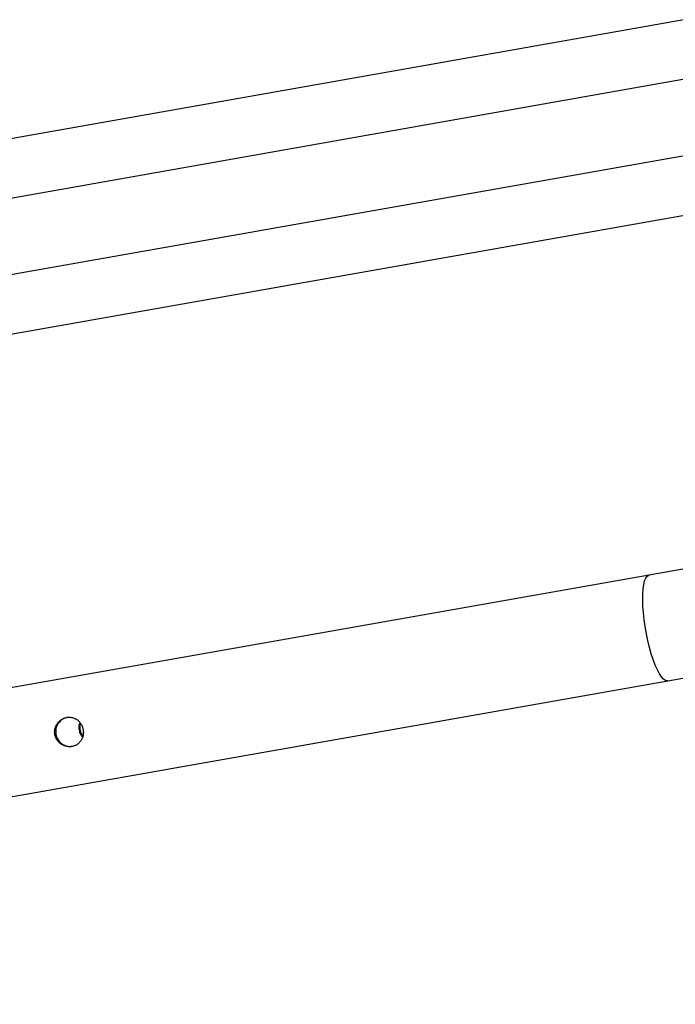
# Model space of a CAD drawing. Units: millimetres. Extents: x 0.2 to 13.6, y 134.2 to 144.7.
# Drawn here: x 9.7 to 9.9, y 139.4 to 139.8 of the extents above; entities that cross this region are included whole.
import ezdxf

# ---------------------------------------------------------------- set-up
doc = ezdxf.new("R2010")
doc.units = ezdxf.units.MM

# ---------------------------------------------------------------- blocks, each defined once
blk = doc.blocks.new('ERCFADW')
at = {"color": 7, "linetype": 'Continuous', "lineweight": 25}
for p, q in [((97.8344, 59.8335), (81.9549, 57.0271)), ((81.8884, 56.7943), (98.1555, 59.6692)), ((98.1313, 59.3782), (81.66, 56.4673)), ((81.2033, 56.1655), (97.8988, 59.1161)), ((97.8963, 57.7986), (97.7045, 57.7647)), ((97.7045, 57.7647), (92.1538, 56.7837)), ((97.7742, 57.3708), (97.9759, 57.4065)), ((94.9725, 56.8757), (97.7742, 57.3708))]:
    blk.add_line(p, q, dxfattribs=at)
at = {"color": 8, "linetype": 'Continuous', "lineweight": 25, "flags": 128}
blk.add_lwpolyline([(97.7742, 57.3708), (97.7725, 57.3706), (97.7658, 57.3722), (97.7585, 57.3772), (97.7509, 57.3856), (97.7431, 57.3972), (97.7353, 57.4119), (97.7275, 57.4294), (97.7199, 57.4494), (97.7126, 57.4714), (97.7059, 57.4952), (97.6997, 57.5203), (97.6943, 57.5462), (97.6896, 57.5725), (97.6859, 57.5988), (97.683, 57.6244), (97.6812, 57.6491), (97.6805, 57.6723), (97.6808, 57.6936), (97.6821, 57.7127), (97.6844, 57.7293), (97.6878, 57.7429), (97.692, 57.7534), (97.6971, 57.7606), (97.703, 57.7643), (97.7045, 57.7647)], dxfattribs=at)
at = {"color": 7, "linetype": 'Continuous', "lineweight": 25}
for points, knots in [([(95.4914, 57.1705), (95.4917, 57.169), (95.4922, 57.1661), (95.4936, 57.1618), (95.4953, 57.1576), (95.4977, 57.1529), (95.5006, 57.1484), (95.5044, 57.1437), (95.5087, 57.1393), (95.5136, 57.1355), (95.5188, 57.1322), (95.5244, 57.1295), (95.5302, 57.1274), (95.5355, 57.1261), (95.5394, 57.1255), (95.5433, 57.1252), (95.5478, 57.1251), (95.5538, 57.1255), (95.5603, 57.1269), (95.5658, 57.1289), (95.5709, 57.1313), (95.5758, 57.1343), (95.5802, 57.1379), (95.5842, 57.142), (95.5878, 57.1465), (95.5909, 57.1516), (95.5934, 57.157), (95.5952, 57.162), (95.5966, 57.168), (95.5974, 57.1742), (95.5975, 57.1804), (95.597, 57.1865), (95.5959, 57.1925), (95.594, 57.199), (95.5916, 57.2045), (95.5888, 57.2097), (95.586, 57.214), (95.5822, 57.2185), (95.5781, 57.2227), (95.5728, 57.2267), (95.5677, 57.2296), (95.5623, 57.232), (95.5566, 57.2338), (95.5508, 57.2348), (95.5448, 57.2351), (95.5396, 57.2348), (95.5337, 57.2339), (95.528, 57.2323), (95.5219, 57.2297), (95.5167, 57.2268), (95.5119, 57.2233), (95.5079, 57.2199), (95.5037, 57.2155), (95.5, 57.2106), (95.4964, 57.2046), (95.4939, 57.1988), (95.4921, 57.1928), (95.4909, 57.1869), (95.4905, 57.1812), (95.4906, 57.1759), (95.4911, 57.1725), (95.4914, 57.1705)], [0, 0, 0, 0, 0.012852, 0.025703, 0.038555, 0.052356, 0.07162, 0.084471, 0.104639, 0.12433, 0.137466, 0.158081, 0.178107, 0.191466, 0.205327, 0.21252, 0.225553, 0.24509, 0.265636, 0.284615, 0.297276, 0.317163, 0.336386, 0.349209, 0.369309, 0.389186, 0.402445, 0.423277, 0.436584, 0.456531, 0.477505, 0.490407, 0.509748, 0.530065, 0.549073, 0.561753, 0.581654, 0.5946, 0.614008, 0.634308, 0.65428, 0.667604, 0.688555, 0.708389, 0.72162, 0.742486, 0.755263, 0.774418, 0.794523, 0.813536, 0.826219, 0.846107, 0.859186, 0.878791, 0.899309, 0.919338, 0.9327, 0.953737, 0.970836, 0.982242, 1, 1, 1, 1]), ([(95.54, 57.2345), (95.5352, 57.2334), (95.5249, 57.2311), (95.5108, 57.2209), (95.4996, 57.2062), (95.4935, 57.1886), (95.4945, 57.1767), (95.4949, 57.1711)], [0, 0, 0, 0, 0.171225, 0.376001, 0.588154, 0.806256, 1, 1, 1, 1]), ([(95.5828, 57.1866), (95.5821, 57.1927), (95.581, 57.2025), (95.5841, 57.2114), (95.5852, 57.2148)], [0, 0, 0, 0, 0.623733, 1, 1, 1, 1]), ([(95.5947, 57.1612), (95.5922, 57.1642), (95.5864, 57.1716), (95.5841, 57.1811), (95.5828, 57.1866)], [0, 0, 0, 0, 0.417663, 1, 1, 1, 1]), ([(95.5864, 57.1873), (95.5862, 57.1887), (95.5857, 57.1917), (95.5854, 57.1961), (95.5855, 57.2007), (95.5859, 57.2059), (95.5865, 57.2097), (95.5872, 57.2119), (95.5872, 57.2119)], [0, 0, 0, 0, 0.178072, 0.356144, 0.534214, 0.725444, 0.992374, 1, 1, 1, 1]), ([(95.5957, 57.1644), (95.5953, 57.1648), (95.5936, 57.1672), (95.5916, 57.171), (95.5894, 57.1762), (95.5876, 57.1813), (95.5868, 57.1853), (95.5864, 57.1873)], [0, 0, 0, 0, 0.068315, 0.359547, 0.517439, 0.754158, 1, 1, 1, 1]), ([(95.4949, 57.1711), (95.4966, 57.1653), (95.4999, 57.1536), (95.5119, 57.1393), (95.5276, 57.1294), (95.5444, 57.1248), (95.5547, 57.1265), (95.5589, 57.1272)], [0, 0, 0, 0, 0.208439, 0.416676, 0.630234, 0.848405, 1, 1, 1, 1])]:
    blk.add_open_spline(points, degree=3, knots=knots, dxfattribs=at)

msp = doc.modelspace()

# ---------------------------------------------------------------- block references
at = {"xscale": 0.1046368404141493, "yscale": 0.1046368404141493, "zscale": 0.1046368404141493}
msp.add_blockref('ERCFADW', (-0.31359, 133.48977), dxfattribs=at)

doc.saveas('drawing.dxf')
